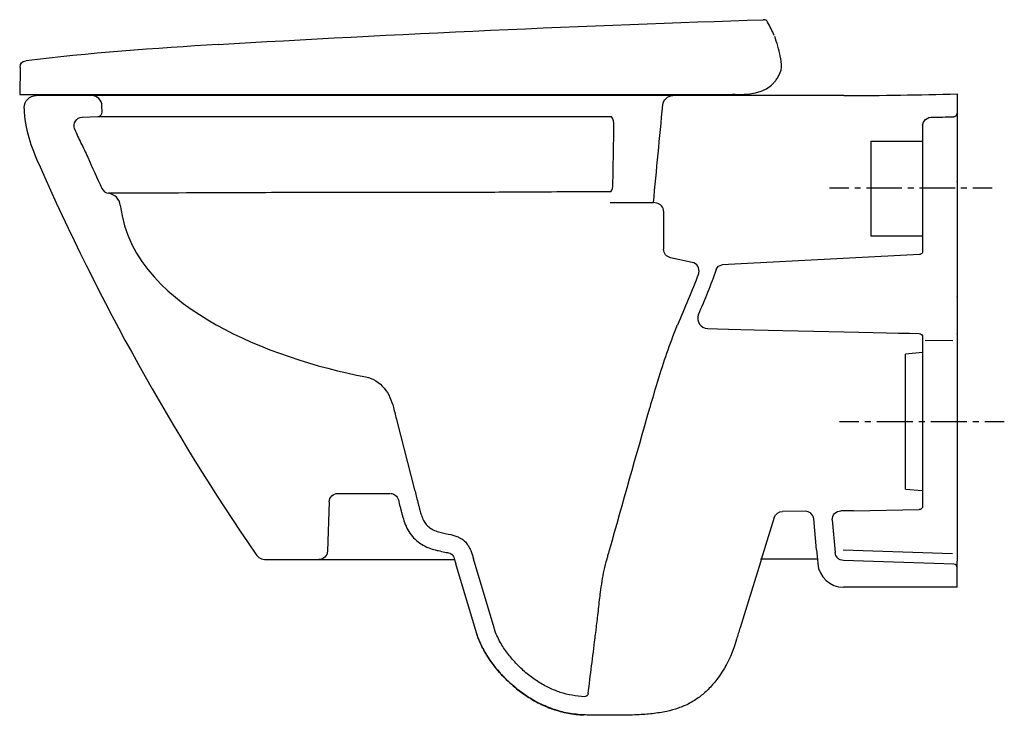
# Model space of a CAD drawing. Units: inches. Extents: x -180 to 390, y -53 to 350.
import ezdxf

# ---------------------------------------------------------------- set-up
doc = ezdxf.new("R2010")
doc.units = ezdxf.units.IN
doc.header["$MEASUREMENT"] = 0
for name, pattern in [('AI-Linetype-1', [6.94589, 3.472945, -3.472945]), ('AI-Linetype-2', [31.256663, 20.837827, -3.472945, 3.472945, -3.472945]), ('AI-Linetype-3', [6.842211, 3.421106, -3.421106]), ('AI-Linetype-4', [30.790103, 20.526786, -3.421106, 3.421106, -3.421106])]:
    doc.linetypes.add(name, pattern=pattern)

# ---------------------------------------------------------------- blocks, each defined once
blk = doc.blocks.new('block 2')
at = {"color": 7, "lineweight": 25}
blk.add_open_spline([(218.72, 171.11), (245.88, 170.38), (314.06, 168.92), (341.22, 168.2)], degree=3, dxfattribs=at)
blk = doc.blocks.new('block 3')
at = {"color": 7, "lineweight": 25}
blk.add_open_spline([(213.23, 179.11), (211.86, 175.27), (214.64, 171.21), (218.72, 171.11)], degree=3, dxfattribs=at)
blk = doc.blocks.new('block 4')
at = {"color": 7, "lineweight": 25}
blk.add_lwpolyline([(300.19, 65.44), (295.78, 65.4)], dxfattribs=at)
blk = doc.blocks.new('block 5')
at = {"color": 7, "lineweight": 25}
blk.add_open_spline([(223.56, 205.29), (224.1, 206.83), (225.51, 207.9), (227.14, 207.98)], degree=3, dxfattribs=at)
blk = doc.blocks.new('block 6')
at = {"color": 7, "lineweight": 25}
blk.add_open_spline([(200.66, 172.01), (200.8, 172.36), (200.95, 172.71), (201.09, 173.07)], degree=3, dxfattribs=at)
blk = doc.blocks.new('block 7')
at = {"color": 7, "lineweight": 25}
blk.add_open_spline([(149.42, -40.45), (150.75, -29.78), (152.09, -19.1), (153.42, -8.43), (153.61, -6.94), (153.79, -5.45), (153.98, -3.96), (154.1, -2.96), (154.23, -1.97), (154.35, -0.97), (154.53, 0.54), (154.71, 2.05), (154.89, 3.56), (155.28, 6.96), (155.64, 10.38), (156.04, 13.78), (156.21, 15.23), (156.39, 16.67), (156.57, 18.12), (157.13, 22.44), (157.81, 26.76), (158.73, 31.02), (159.21, 33.23), (159.75, 35.42), (160.36, 37.6), (160.43, 37.84), (160.5, 38.08), (160.57, 38.33), (160.8, 39.13), (161.02, 39.93), (161.25, 40.74), (161.43, 41.38), (161.61, 42.03), (161.8, 42.67), (169.56, 70.17), (177.33, 97.67), (185.1, 125.17)], degree=3, knots=[0, 0, 0, 0, 1, 1, 1, 2, 2, 2, 3, 3, 3, 4, 4, 4, 5, 5, 5, 6, 6, 6, 7, 7, 7, 8, 8, 8, 9, 9, 9, 10, 10, 10, 11, 11, 11, 12, 12, 12, 12], dxfattribs=at)
blk = doc.blocks.new('block 8')
at = {"color": 7, "lineweight": 25}
blk.add_open_spline([(149.41, -40.55), (149.28, -41.58), (148.39, -42.34), (147.35, -42.3)], degree=3, dxfattribs=at)
blk = doc.blocks.new('block 9')
at = {"color": 7, "lineweight": 25}
blk.add_open_spline([(147.35, -42.3), (144.91, -42.22), (142.48, -41.96), (140.08, -41.52), (137.77, -41.11), (135.5, -40.53), (133.27, -39.79), (131.1, -39.08), (128.98, -38.22), (126.92, -37.24), (124.62, -36.14), (122.4, -34.89), (120.26, -33.52), (118.14, -32.15), (116.1, -30.65), (114.15, -29.05), (112.08, -27.35), (110.1, -25.53), (108.24, -23.6), (106.46, -21.76), (104.77, -19.82), (103.21, -17.8), (101.67, -15.8), (100.25, -13.71), (98.97, -11.54)], degree=3, knots=[0, 0, 0, 0, 1, 1, 1, 2, 2, 2, 3, 3, 3, 4, 4, 4, 5, 5, 5, 6, 6, 6, 7, 7, 7, 8, 8, 8, 8], dxfattribs=at)
blk = doc.blocks.new('block 10')
at = {"color": 7, "lineweight": 25}
blk.add_open_spline([(95.44, -4.03), (95.24, -3.47), (95.05, -2.9), (94.88, -2.33)], degree=3, dxfattribs=at)
blk = doc.blocks.new('block 11')
at = {"color": 7, "lineweight": 25}
blk.add_open_spline([(48.88, 77.67), (49.5, 75.28), (50.11, 72.9), (50.72, 70.52), (50.89, 69.88), (51.05, 69.24), (51.22, 68.6), (51.37, 68.02), (51.52, 67.44), (51.67, 66.86), (51.76, 66.51), (51.85, 66.16), (51.94, 65.81), (52.2, 64.83), (52.48, 63.84), (52.8, 62.88), (53.15, 61.85), (53.55, 60.85), (54.05, 59.89), (54.5, 59.04), (55.02, 58.23), (55.64, 57.49), (56.22, 56.81), (56.88, 56.19), (57.61, 55.65), (58.48, 55.01), (59.43, 54.5), (60.43, 54.08), (61.43, 53.66), (62.46, 53.34), (63.5, 53.06), (65.59, 52.51), (67.73, 52.14), (69.83, 51.63), (70.64, 51.44), (71.45, 51.22), (72.25, 50.96), (73.05, 50.7), (73.84, 50.4), (74.6, 50.03), (75.35, 49.67), (76.08, 49.24), (76.76, 48.75), (77.48, 48.21), (78.15, 47.6), (78.74, 46.92), (79.37, 46.19), (79.91, 45.39), (80.38, 44.55), (80.87, 43.66), (81.29, 42.73), (81.65, 41.77), (82.16, 40.43), (82.57, 39.05), (82.98, 37.67)], degree=3, knots=[0, 0, 0, 0, 1, 1, 1, 2, 2, 2, 3, 3, 3, 4, 4, 4, 5, 5, 5, 6, 6, 6, 7, 7, 7, 8, 8, 8, 9, 9, 9, 10, 10, 10, 11, 11, 11, 12, 12, 12, 13, 13, 13, 14, 14, 14, 15, 15, 15, 16, 16, 16, 17, 17, 17, 18, 18, 18, 18], dxfattribs=at)
blk = doc.blocks.new('block 12')
at = {"color": 7, "lineweight": 25}
blk.add_lwpolyline([(38.58, 117.67), (48.88, 77.67)], dxfattribs=at)
blk = doc.blocks.new('block 13')
at = {"color": 7, "lineweight": 25}
blk.add_open_spline([(-121.61, 242.58), (-122.06, 246.16), (-124.84, 248.99), (-128.41, 249.5)], degree=3, dxfattribs=at)
blk = doc.blocks.new('block 14')
at = {"color": 7, "lineweight": 25}
blk.add_open_spline([(-148.12, 286.89), (-147.05, 284.06), (-145.71, 281.36), (-144.38, 278.64), (-143.06, 275.93), (-141.74, 273.21), (-140.51, 270.45)], degree=3, knots=[0, 0, 0, 0, 1, 1, 1, 2, 2, 2, 2], dxfattribs=at)
blk = doc.blocks.new('block 15')
at = {"color": 7, "lineweight": 25}
blk.add_lwpolyline([(-132.15, 296.62), (-132.21, 300.27)], dxfattribs=at)
blk = doc.blocks.new('block 16')
at = {"color": 7, "lineweight": 25}
blk.add_open_spline([(293.18, 306.16), (138.68, 306.16), (-15.82, 306.16), (-170.31, 306.16)], degree=3, dxfattribs=at)
blk = doc.blocks.new('block 17')
at = {"color": 7, "lineweight": 25}
blk.add_open_spline([(-177.31, 299.16), (-177.31, 303.03), (-174.18, 306.16), (-170.31, 306.16)], degree=3, dxfattribs=at)
blk = doc.blocks.new('block 18')
at = {"color": 7, "lineweight": 25}
blk.add_lwpolyline([(-177.31, 298.66), (-177.31, 299.16)], dxfattribs=at)
blk = doc.blocks.new('block 19')
at = {"color": 7, "lineweight": 25}
blk.add_open_spline([(-177.31, 298.66), (-177.31, 287.32), (-173.08, 276.14), (-168.69, 266.16)], degree=3, dxfattribs=at)
blk = doc.blocks.new('block 20')
at = {"color": 7, "lineweight": 25}
blk.add_open_spline([(-43.08, 40.22), (-41.77, 38.31), (-39.61, 37.17), (-37.3, 37.17)], degree=3, dxfattribs=at)
blk = doc.blocks.new('block 21')
at = {"color": 7, "lineweight": 25}
blk.add_lwpolyline([(-37.3, 37.17), (72.04, 37.17)], dxfattribs=at)
blk = doc.blocks.new('block 22')
at = {"color": 7, "lineweight": 25}
blk.add_open_spline([(-1.59, 41.99), (-1.68, 39.3), (-3.89, 37.17), (-6.59, 37.17)], degree=3, dxfattribs=at)
blk = doc.blocks.new('block 23')
at = {"color": 7, "lineweight": 25}
blk.add_lwpolyline([(4.41, 75.52), (34.62, 75.52)], dxfattribs=at)
blk = doc.blocks.new('block 24')
at = {"color": 7, "lineweight": 25}
blk.add_open_spline([(86.41, -10.07), (87.62, -12.98), (89.09, -15.76), (90.75, -18.43), (92.57, -21.34), (94.61, -24.12), (96.81, -26.75), (99.04, -29.4), (101.44, -31.91), (103.99, -34.25), (106.55, -36.61), (109.26, -38.81), (112.12, -40.81), (114.75, -42.65), (117.5, -44.33), (120.36, -45.81), (123.12, -47.24), (125.97, -48.48), (128.9, -49.5), (131.8, -50.51), (134.76, -51.31), (137.78, -51.88), (139.26, -52.16), (140.75, -52.38), (142.25, -52.55), (143.82, -52.72), (145.4, -52.84), (146.99, -52.89)], degree=3, knots=[0, 0, 0, 0, 1, 1, 1, 2, 2, 2, 3, 3, 3, 4, 4, 4, 5, 5, 5, 6, 6, 6, 7, 7, 7, 8, 8, 8, 9, 9, 9, 9], dxfattribs=at)
blk = doc.blocks.new('block 25')
at = {"color": 7, "lineweight": 25}
blk.add_open_spline([(235.36, -9.06), (234.84, -10.74), (234.34, -12.42), (233.77, -14.08)], degree=3, dxfattribs=at)
blk = doc.blocks.new('block 26')
at = {"color": 7, "lineweight": 25}
blk.add_open_spline([(223.91, -32.34), (223.13, -33.36), (222.32, -34.35), (221.48, -35.31), (220.67, -36.25), (219.82, -37.17), (218.95, -38.05), (218.15, -38.86), (217.32, -39.65), (216.46, -40.4), (215.62, -41.15), (214.74, -41.86), (213.84, -42.54), (212.03, -43.89), (210.12, -45.1), (208.12, -46.15), (206.01, -47.26), (203.82, -48.19), (201.57, -48.97), (199.4, -49.72), (197.18, -50.32), (194.93, -50.81), (192.18, -51.41), (189.39, -51.84), (186.59, -52.16), (183.72, -52.48), (180.84, -52.68), (177.96, -52.81), (173.84, -53), (169.71, -53.06), (165.58, -53.08)], degree=3, knots=[0, 0, 0, 0, 1, 1, 1, 2, 2, 2, 3, 3, 3, 4, 4, 4, 5, 5, 5, 6, 6, 6, 7, 7, 7, 8, 8, 8, 9, 9, 9, 10, 10, 10, 10], dxfattribs=at)
blk = doc.blocks.new('block 27')
at = {"color": 7, "lineweight": 25}
blk.add_open_spline([(148.83, -52.95), (148.22, -52.93), (147.6, -52.92), (146.99, -52.89)], degree=3, dxfattribs=at)
blk = doc.blocks.new('block 28')
at = {"color": 7, "lineweight": 25}
blk.add_lwpolyline([(249.21, 35.69), (240.51, 7.58)], dxfattribs=at)
blk = doc.blocks.new('block 29')
at = {"color": 7, "lineweight": 25}
blk.add_lwpolyline([(249.4, 36.31), (249.21, 35.69)], dxfattribs=at)
blk = doc.blocks.new('block 30')
at = {"color": 7, "lineweight": 25}
blk.add_lwpolyline([(257.23, 61.58), (249.67, 37.17)], dxfattribs=at)
blk = doc.blocks.new('block 31')
at = {"color": 7, "lineweight": 25}
blk.add_lwpolyline([(249.67, 37.17), (249.4, 36.31)], dxfattribs=at)
blk = doc.blocks.new('block 32')
at = {"color": 7, "lineweight": 25}
blk.add_lwpolyline([(275.12, 65.22), (261.96, 65.1)], dxfattribs=at)
blk = doc.blocks.new('block 33')
at = {"color": 7, "lineweight": 25}
blk.add_lwpolyline([(363.18, 21.17), (363.18, 36.2)], dxfattribs=at)
blk = doc.blocks.new('block 34')
at = {"color": 7, "lineweight": 25}
blk.add_lwpolyline([(303.19, 65.47), (341.22, 66.13)], dxfattribs=at)
blk = doc.blocks.new('block 35')
at = {"color": 7, "lineweight": 25}
blk.add_open_spline([(343.18, 166.2), (343.18, 149.86), (343.18, 84.76), (343.18, 68.42)], degree=3, dxfattribs=at)
blk = doc.blocks.new('block 36')
at = {"color": 7, "lineweight": 25}
blk.add_lwpolyline([(333.18, 78.04), (343.18, 77.17)], dxfattribs=at)
blk = doc.blocks.new('block 37')
at = {"color": 7, "lineweight": 25}
blk.add_open_spline([(333.18, 78.04), (333.18, 91.08), (333.18, 104.12), (333.18, 117.17)], degree=3, dxfattribs=at)
blk = doc.blocks.new('block 38')
at = {"color": 7, "lineweight": 25}
blk.add_open_spline([(333.18, 117.17), (333.18, 130.21), (333.18, 143.25), (333.18, 156.29)], degree=3, dxfattribs=at)
blk = doc.blocks.new('block 39')
at = {"color": 7, "lineweight": 25}
blk.add_lwpolyline([(343.18, 157.17), (333.18, 156.29)], dxfattribs=at)
blk = doc.blocks.new('block 40')
at = {"color": 7, "lineweight": 25}
blk.add_open_spline([(341.22, 168.2), (342.31, 168.18), (343.18, 167.29), (343.18, 166.2)], degree=3, dxfattribs=at)
blk = doc.blocks.new('block 41')
at = {"color": 7, "lineweight": 25}
blk.add_lwpolyline([(343.2, 289), (343.13, 215.75)], dxfattribs=at)
blk = doc.blocks.new('block 42')
at = {"color": 7, "lineweight": 25}
blk.add_lwpolyline([(343.18, 224.66), (313.18, 224.66)], dxfattribs=at)
blk = doc.blocks.new('block 43')
at = {"color": 7, "lineweight": 25}
blk.add_lwpolyline([(313.18, 279.66), (343.18, 279.66)], dxfattribs=at)
blk = doc.blocks.new('block 44')
at = {"color": 7, "lineweight": 25}
blk.add_open_spline([(348.07, 293.58), (352.46, 293.67), (356.85, 293.78), (361.24, 293.9)], degree=3, dxfattribs=at)
blk = doc.blocks.new('block 45')
at = {"color": 7, "lineweight": 25}
blk.add_open_spline([(363.18, 295.9), (363.18, 295.86), (363.18, 295.82), (363.18, 295.79)], degree=3, dxfattribs=at)
blk = doc.blocks.new('block 46')
at = {"color": 7, "lineweight": 25}
blk.add_open_spline([(363.06, 295.22), (362.82, 294.57), (362.47, 294.22), (361.8, 294)], degree=3, dxfattribs=at)
blk = doc.blocks.new('block 47')
at = {"color": 7, "lineweight": 25}
blk.add_open_spline([(361.79, 294), (361.61, 293.94), (361.43, 293.91), (361.24, 293.9)], degree=3, dxfattribs=at)
blk = doc.blocks.new('block 48')
at = {"color": 7, "lineweight": 25}
blk.add_lwpolyline([(189.01, 243.85), (187.24, 244.16)], dxfattribs=at)
blk = doc.blocks.new('block 49')
at = {"color": 7, "lineweight": 25}
blk.add_open_spline([(363.17, 295.21), (363.18, 295.28), (363.18, 295.34), (363.18, 295.41)], degree=3, dxfattribs=at)
blk = doc.blocks.new('block 50')
at = {"color": 7, "lineweight": 25}
blk.add_open_spline([(213.38, 202.91), (213.43, 203.03), (213.47, 203.16), (213.5, 203.29)], degree=3, dxfattribs=at)
blk = doc.blocks.new('block 51')
at = {"color": 7, "lineweight": 25}
blk.add_open_spline([(213.53, 203.42), (214.18, 206.15), (212.45, 208.88), (209.71, 209.46)], degree=3, dxfattribs=at)
blk = doc.blocks.new('block 52')
at = {"color": 7, "lineweight": 25}
blk.add_lwpolyline([(193.14, 239.06), (193.14, 217.03)], dxfattribs=at)
blk = doc.blocks.new('block 53')
at = {"color": 7, "lineweight": 25}
blk.add_lwpolyline([(363.18, 307.16), (363.18, 306.24)], dxfattribs=at)
blk = doc.blocks.new('block 54')
at = {"color": 7, "lineweight": 25}
blk.add_lwpolyline([(363.18, 306.24), (363.18, 299.24)], dxfattribs=at)
blk = doc.blocks.new('block 55')
at = {"color": 7, "lineweight": 25}
blk.add_lwpolyline([(363.18, 299.24), (363.18, 298.66)], dxfattribs=at)
blk = doc.blocks.new('block 56')
at = {"color": 7, "lineweight": 25}
blk.add_lwpolyline([(363.18, 298.66), (363.18, 266.16)], dxfattribs=at)
blk = doc.blocks.new('block 57')
at = {"color": 7, "lineweight": 25}
blk.add_lwpolyline([(363.18, 266.16), (363.18, 41.02)], dxfattribs=at)
blk = doc.blocks.new('block 58')
at = {"color": 7, "lineweight": 25}
blk.add_lwpolyline([(363.18, 41.02), (363.18, 36.2)], dxfattribs=at)
blk = doc.blocks.new('block 59')
at = {"color": 7, "lineweight": 25}
blk.add_open_spline([(223.56, 205.28), (220.58, 196.49), (216.86, 187.63), (213.23, 179.11)], degree=3, dxfattribs=at)
blk = doc.blocks.new('block 60')
at = {"color": 7, "lineweight": 25}
blk.add_open_spline([(191.34, 145.96), (191.26, 145.7), (191.17, 145.44), (191.09, 145.18)], degree=3, dxfattribs=at)
blk = doc.blocks.new('block 61')
at = {"color": 7, "lineweight": 25}
blk.add_lwpolyline([(94.88, -2.33), (82.98, 37.67)], dxfattribs=at)
blk = doc.blocks.new('block 62')
at = {"color": 7, "lineweight": 25}
blk.add_open_spline([(-121.61, 242.58), (-117.44, 209.52), (-92.14, 187.93), (-66.1, 173.35), (-40.37, 158.93), (-8.14, 148.45), (20.65, 143.11)], degree=3, knots=[0, 0, 0, 0, 1, 1, 1, 2, 2, 2, 2], dxfattribs=at)
blk = doc.blocks.new('block 63')
at = {"color": 7, "lineweight": 25}
blk.add_open_spline([(-132.25, 252.35), (-131.54, 250.81), (-130.1, 249.74), (-128.42, 249.5)], degree=3, dxfattribs=at)
blk = doc.blocks.new('block 64')
at = {"color": 7, "lineweight": 25}
blk.add_open_spline([(-140.51, 270.45), (-137.8, 264.4), (-135.05, 258.36), (-132.26, 252.35)], degree=3, dxfattribs=at)
blk = doc.blocks.new('block 65')
at = {"color": 7, "lineweight": 25}
blk.add_open_spline([(-148.12, 286.89), (-149.32, 290.08), (-147.06, 293.51), (-143.66, 293.66)], degree=3, dxfattribs=at)
blk = doc.blocks.new('block 66')
at = {"color": 7, "lineweight": 25}
blk.add_lwpolyline([(-143.57, 293.66), (-134.56, 294.06)], dxfattribs=at)
blk = doc.blocks.new('block 67')
at = {"color": 7, "lineweight": 25}
blk.add_open_spline([(-132.21, 300.27), (-132.27, 303.48), (-134.85, 306.08), (-138.06, 306.16)], degree=3, dxfattribs=at)
blk = doc.blocks.new('block 68')
at = {"color": 7, "lineweight": 25}
blk.add_open_spline([(192.66, 300.74), (192.95, 303.75), (195.44, 306.08), (198.47, 306.16)], degree=3, dxfattribs=at)
blk = doc.blocks.new('block 69')
at = {"color": 7, "lineweight": 25}
blk.add_open_spline([(-168.69, 266.16), (-133.88, 187.13), (-91.83, 111.5), (-43.08, 40.22)], degree=3, dxfattribs=at)
blk = doc.blocks.new('block 70')
at = {"color": 7, "lineweight": 25}
blk.add_lwpolyline([(-0.59, 70.7), (-1.59, 41.99)], dxfattribs=at)
blk = doc.blocks.new('block 71')
at = {"color": 7, "lineweight": 25}
blk.add_open_spline([(-0.59, 70.7), (-0.49, 73.39), (1.72, 75.52), (4.41, 75.52)], degree=3, dxfattribs=at)
blk = doc.blocks.new('block 72')
at = {"color": 7, "lineweight": 25}
blk.add_open_spline([(39.46, 71.77), (39.8, 70.44), (40.14, 69.11), (40.48, 67.79), (40.67, 67.06), (40.86, 66.33), (41.04, 65.61), (41.21, 64.96), (41.38, 64.31), (41.54, 63.67), (41.71, 63.04), (41.87, 62.42), (42.05, 61.8), (42.45, 60.36), (42.91, 58.94), (43.47, 57.55), (44.06, 56.1), (44.76, 54.69), (45.59, 53.36), (46.38, 52.07), (47.3, 50.87), (48.33, 49.77), (49.4, 48.63), (50.59, 47.61), (51.88, 46.72), (53.19, 45.82), (54.59, 45.05), (56.05, 44.42), (57.37, 43.85), (58.72, 43.39), (60.1, 43), (60.9, 42.77), (61.71, 42.57), (62.52, 42.39), (63.83, 42.08), (65.16, 41.82), (66.47, 41.53), (66.94, 41.43), (67.4, 41.32), (67.87, 41.2), (68.32, 41.08), (68.76, 40.95), (69.2, 40.8), (69.53, 40.69), (69.86, 40.56), (70.17, 40.39), (70.35, 40.3), (70.52, 40.19), (70.66, 40.05), (70.73, 39.98), (70.79, 39.9), (70.85, 39.82), (70.93, 39.71), (71, 39.59), (71.07, 39.48), (71.25, 39.17), (71.4, 38.84), (71.54, 38.5), (71.73, 38.06), (71.89, 37.62), (72.04, 37.17)], degree=3, knots=[0, 0, 0, 0, 1, 1, 1, 2, 2, 2, 3, 3, 3, 4, 4, 4, 5, 5, 5, 6, 6, 6, 7, 7, 7, 8, 8, 8, 9, 9, 9, 10, 10, 10, 11, 11, 11, 12, 12, 12, 13, 13, 13, 14, 14, 14, 15, 15, 15, 16, 16, 16, 17, 17, 17, 18, 18, 18, 19, 19, 19, 20, 20, 20, 20], dxfattribs=at)
blk = doc.blocks.new('block 73')
at = {"color": 7, "lineweight": 25}
blk.add_open_spline([(72.04, 37.17), (72.32, 36.33), (72.58, 35.49), (72.82, 34.64)], degree=3, dxfattribs=at)
blk = doc.blocks.new('block 74')
at = {"color": 7, "lineweight": 25}
blk.add_lwpolyline([(84.72, -5.36), (72.82, 34.64)], dxfattribs=at)
blk = doc.blocks.new('block 75')
at = {"color": 7, "lineweight": 25}
blk.add_open_spline([(86.41, -10.07), (85.76, -8.53), (85.2, -6.96), (84.72, -5.36)], degree=3, dxfattribs=at)
blk = doc.blocks.new('block 76')
at = {"color": 7, "lineweight": 25}
blk.add_lwpolyline([(240.51, 7.58), (237.44, -2.33)], dxfattribs=at)
blk = doc.blocks.new('block 77')
at = {"color": 7, "lineweight": 25}
blk.add_open_spline([(280.12, 60.87), (279.8, 63.37), (277.65, 65.24), (275.12, 65.22)], degree=3, dxfattribs=at)
blk = doc.blocks.new('block 78')
at = {"color": 7, "lineweight": 25}
blk.add_lwpolyline([(281.7, 42.89), (282.2, 37.17)], dxfattribs=at)
blk = doc.blocks.new('block 79')
at = {"color": 7, "lineweight": 25}
blk.add_lwpolyline([(282.2, 37.17), (282.4, 34.86)], dxfattribs=at)
blk = doc.blocks.new('block 80')
at = {"color": 7, "lineweight": 25}
blk.add_open_spline([(282.4, 34.86), (283.08, 27.11), (289.57, 21.17), (297.35, 21.17)], degree=3, dxfattribs=at)
blk = doc.blocks.new('block 81')
at = {"color": 7, "lineweight": 25}
blk.add_open_spline([(290.84, 60.13), (290.68, 62.98), (292.93, 65.38), (295.78, 65.4)], degree=3, dxfattribs=at)
blk = doc.blocks.new('block 82')
at = {"color": 7, "lineweight": 25}
blk.add_open_spline([(303.19, 65.47), (302.19, 65.46), (301.19, 65.45), (300.19, 65.44)], degree=3, dxfattribs=at)
blk = doc.blocks.new('block 83')
at = {"color": 7, "lineweight": 25}
blk.add_open_spline([(343.18, 68.13), (343.18, 67.04), (342.31, 66.15), (341.22, 66.13)], degree=3, dxfattribs=at)
blk = doc.blocks.new('block 84')
at = {"color": 7, "lineweight": 25}
blk.add_lwpolyline([(313.18, 279.66), (313.18, 224.66)], dxfattribs=at)
blk = doc.blocks.new('block 85')
at = {"color": 7, "lineweight": 25}
blk.add_open_spline([(344, 291.32), (344.9, 292.69), (346.42, 293.54), (348.07, 293.58)], degree=3, dxfattribs=at)
blk = doc.blocks.new('block 86')
at = {"color": 7, "lineweight": 25}
blk.add_open_spline([(297.56, 306.16), (296.1, 306.16), (294.64, 306.16), (293.18, 306.16)], degree=3, dxfattribs=at)
blk = doc.blocks.new('block 87')
at = {"color": 7, "lineweight": 25}
blk.add_open_spline([(297.56, 306.17), (319.44, 306.21), (341.31, 306.54), (363.18, 307.16)], degree=3, dxfattribs=at)
blk = doc.blocks.new('block 88')
at = {"color": 7, "lineweight": 25}
blk.add_open_spline([(186.56, 244.16), (186.79, 244.16), (187.01, 244.16), (187.23, 244.16)], degree=3, dxfattribs=at)
blk = doc.blocks.new('block 89')
at = {"color": 7, "lineweight": 25}
blk.add_open_spline([(187.24, 244.16), (189.04, 263.02), (190.85, 281.88), (192.66, 300.74)], degree=3, dxfattribs=at)
blk = doc.blocks.new('block 90')
at = {"color": 7, "lineweight": 25}
blk.add_open_spline([(193.14, 239.06), (193.08, 241.44), (191.35, 243.44), (189.01, 243.85)], degree=3, dxfattribs=at)
blk = doc.blocks.new('block 91')
at = {"color": 7, "lineweight": 25}
blk.add_open_spline([(213.36, 202.84), (209.63, 192.76), (205.24, 182.98), (201.1, 173.08)], degree=3, dxfattribs=at)
blk = doc.blocks.new('block 92')
at = {"color": 7, "lineweight": 25}
blk.add_open_spline([(162.16, 244.16), (166.81, 244.17), (181.92, 244.16), (186.56, 244.16)], degree=3, dxfattribs=at)
blk = doc.blocks.new('block 93')
at = {"color": 7, "lineweight": 25}
blk.add_open_spline([(361.98, 294.09), (362.68, 294.4), (363.14, 295.07), (363.18, 295.83)], degree=3, dxfattribs=at)
blk = doc.blocks.new('block 94')
at = {"color": 7, "lineweight": 25}
blk.add_lwpolyline([(341.29, 213.97), (227.14, 207.98)], dxfattribs=at)
blk = doc.blocks.new('block 95')
at = {"color": 7, "lineweight": 25}
blk.add_open_spline([(200.66, 172.01), (196.46, 161.84), (192.95, 151.48), (189.73, 140.97)], degree=3, dxfattribs=at)
blk = doc.blocks.new('block 96')
at = {"color": 7, "lineweight": 25}
blk.add_open_spline([(189.36, 139.75), (187.9, 134.9), (186.48, 130.04), (185.1, 125.17)], degree=3, dxfattribs=at)
blk = doc.blocks.new('block 97')
at = {"color": 7, "lineweight": 25}
blk.add_open_spline([(36.63, 125.27), (37.28, 122.73), (37.93, 120.2), (38.58, 117.67)], degree=3, dxfattribs=at)
blk = doc.blocks.new('block 98')
at = {"color": 7, "lineweight": 25}
blk.add_open_spline([(-134.49, 294.06), (-134.35, 294.07), (-134.21, 294.09), (-134.08, 294.12)], degree=3, dxfattribs=at)
blk = doc.blocks.new('block 99')
at = {"color": 7, "lineweight": 25}
blk.add_lwpolyline([(363.18, 21.17), (297.35, 21.17)], dxfattribs=at)
blk = doc.blocks.new('block 100')
at = {"color": 7, "lineweight": 25}
blk.add_lwpolyline([(361.25, 34.43), (297.29, 36.67)], dxfattribs=at)
blk = doc.blocks.new('block 101')
at = {"color": 7, "lineweight": 25}
blk.add_open_spline([(363.18, 32.49), (363.15, 33.55), (362.31, 34.4), (361.25, 34.43)], degree=3, dxfattribs=at)
blk = doc.blocks.new('block 102')
at = {"color": 7, "lineweight": 25}
blk.add_open_spline([(297.29, 36.67), (294.77, 36.76), (292.71, 38.71), (292.49, 41.23)], degree=3, dxfattribs=at)
blk = doc.blocks.new('block 103')
at = {"color": 7, "lineweight": 25}
blk.add_open_spline([(343.16, 215.72), (343.16, 215.67), (343.15, 215.62), (343.14, 215.58), (343.12, 215.45), (343.08, 215.33), (343.04, 215.22), (342.94, 214.99), (342.81, 214.77), (342.64, 214.59), (342.46, 214.41), (342.25, 214.26), (342.02, 214.15), (341.79, 214.04), (341.54, 213.98), (341.29, 213.97)], degree=3, knots=[0, 0, 0, 0, 1, 1, 1, 2, 2, 2, 3, 3, 3, 4, 4, 4, 5, 5, 5, 5], dxfattribs=at)
blk = doc.blocks.new('block 104')
at = {"color": 7, "lineweight": 25}
blk.add_open_spline([(343.2, 289), (343.27, 289.86), (343.52, 290.59), (344, 291.32)], degree=3, dxfattribs=at)
blk = doc.blocks.new('block 105')
at = {"color": 7, "lineweight": 25}
blk.add_lwpolyline([(209.71, 209.46), (197.11, 212.14)], dxfattribs=at)
blk = doc.blocks.new('block 106')
at = {"color": 7, "lineweight": 25}
blk.add_open_spline([(197.11, 212.14), (194.8, 212.63), (193.14, 214.67), (193.14, 217.03)], degree=3, dxfattribs=at)
blk = doc.blocks.new('block 107')
at = {"color": 7, "lineweight": 25}
blk.add_open_spline([(190.01, 141.86), (189.96, 141.7), (189.91, 141.53), (189.85, 141.36)], degree=3, dxfattribs=at)
blk = doc.blocks.new('block 108')
at = {"color": 7, "lineweight": 25}
blk.add_open_spline([(189.74, 140.97), (189.61, 140.56), (189.49, 140.16), (189.36, 139.75)], degree=3, dxfattribs=at)
blk = doc.blocks.new('block 109')
at = {"color": 7, "lineweight": 25}
blk.add_open_spline([(98.97, -11.54), (97.57, -9.13), (96.38, -6.66), (95.44, -4.03)], degree=3, dxfattribs=at)
blk = doc.blocks.new('block 110')
at = {"color": 7, "lineweight": 25}
blk.add_open_spline([(20.67, 143.1), (24.83, 142.33), (28.56, 139.68), (31.22, 136.57), (34.12, 133.18), (35.55, 129.46), (36.63, 125.27)], degree=3, knots=[0, 0, 0, 0, 1, 1, 1, 2, 2, 2, 2], dxfattribs=at)
blk = doc.blocks.new('block 111')
at = {"color": 7, "lineweight": 25}
blk.add_open_spline([(162.6, 250.3), (163.6, 251.53), (163.75, 252.99), (163.77, 254.46)], degree=3, dxfattribs=at)
blk = doc.blocks.new('block 112')
at = {"color": 7, "lineweight": 25}
blk.add_open_spline([(-134.08, 294.12), (-132.93, 294.4), (-132.13, 295.44), (-132.15, 296.62)], degree=3, dxfattribs=at)
blk = doc.blocks.new('block 113')
at = {"color": 7, "lineweight": 25}
blk.add_lwpolyline([(162.66, 293.96), (162.71, 293.96)], dxfattribs=at)
blk = doc.blocks.new('block 114')
at = {"color": 7, "lineweight": 25}
blk.add_open_spline([(163.09, 293.67), (162.98, 293.79), (162.87, 293.9), (162.71, 293.96)], degree=3, dxfattribs=at)
blk = doc.blocks.new('block 115')
at = {"color": 7, "lineweight": 25}
blk.add_open_spline([(164.35, 289.11), (164.38, 290.45), (164.1, 292.48), (163.14, 293.6)], degree=3, dxfattribs=at)
blk = doc.blocks.new('block 116')
at = {"color": 7, "lineweight": 25}
blk.add_lwpolyline([(34.62, 75.52), (34.62, 75.52)], dxfattribs=at)
blk = doc.blocks.new('block 117')
at = {"color": 7, "lineweight": 25}
blk.add_open_spline([(34.85, 75.52), (35.94, 75.47), (36.81, 75.15), (37.68, 74.47)], degree=3, dxfattribs=at)
blk = doc.blocks.new('block 118')
at = {"color": 7, "lineweight": 25}
blk.add_open_spline([(37.68, 74.47), (38.62, 73.74), (39.16, 72.92), (39.46, 71.77)], degree=3, dxfattribs=at)
blk = doc.blocks.new('block 119')
at = {"color": 7, "lineweight": 25}
blk.add_open_spline([(237.44, -2.33), (236.75, -4.58), (236.05, -6.82), (235.36, -9.06)], degree=3, dxfattribs=at)
blk = doc.blocks.new('block 120')
at = {"color": 7, "lineweight": 25}
blk.add_open_spline([(233.77, -14.08), (231.44, -20.79), (228.23, -26.72), (223.91, -32.34)], degree=3, dxfattribs=at)
blk = doc.blocks.new('block 121')
at = {"color": 7, "lineweight": 25}
blk.add_open_spline([(165.58, -53.08), (160, -53.11), (154.42, -53.11), (148.83, -52.95)], degree=3, dxfattribs=at)
blk = doc.blocks.new('block 122')
at = {"color": 7, "lineweight": 25}
blk.add_open_spline([(257.23, 61.59), (257.87, 63.66), (259.78, 65.08), (261.96, 65.1)], degree=3, dxfattribs=at)
blk = doc.blocks.new('block 123')
at = {"color": 7, "lineweight": 25}
blk.add_open_spline([(163.77, 254.46), (163.96, 266.01), (164.17, 277.56), (164.35, 289.11)], degree=3, dxfattribs=at)
blk = doc.blocks.new('block 124')
at = {"color": 7, "lineweight": 25}
blk.add_open_spline([(281.7, 42.89), (281.71, 42.73), (281.73, 42.57), (281.75, 42.41)], degree=3, dxfattribs=at)
blk = doc.blocks.new('block 125')
at = {"color": 7, "lineweight": 25}
blk.add_lwpolyline([(281.7, 42.89), (280.12, 60.87)], dxfattribs=at)
blk = doc.blocks.new('block 126')
at = {"color": 7, "lineweight": 25}
blk.add_lwpolyline([(290.84, 60.13), (292.49, 41.23)], dxfattribs=at)
blk = doc.blocks.new('block 127')
at = {"color": 7, "lineweight": 25}
blk.add_lwpolyline([(363.18, 295.9), (363.18, 295.88)], dxfattribs=at)
blk = doc.blocks.new('block 128')
at = {"color": 7, "lineweight": 25}
blk.add_open_spline([(363.16, 295.75), (363.17, 295.82), (363.18, 295.89), (363.18, 295.96)], degree=3, dxfattribs=at)
blk = doc.blocks.new('block 129')
at = {"color": 7, "lineweight": 25}
blk.add_open_spline([(146.98, -52.86), (143.92, -52.75), (140.88, -52.42), (137.88, -51.85), (134.83, -51.29), (131.84, -50.48), (128.92, -49.46), (125.88, -48.4), (122.92, -47.11), (120.08, -45.62), (117.17, -44.1), (114.38, -42.37), (111.71, -40.47), (108.82, -38.42), (106.08, -36.17), (103.49, -33.75), (101, -31.41), (98.65, -28.92), (96.47, -26.28), (94.37, -23.73), (92.42, -21.05), (90.68, -18.23), (89.07, -15.62), (87.63, -12.9), (86.46, -10.06)], degree=3, knots=[0, 0, 0, 0, 1, 1, 1, 2, 2, 2, 3, 3, 3, 4, 4, 4, 5, 5, 5, 6, 6, 6, 7, 7, 7, 8, 8, 8, 8], dxfattribs=at)
blk = doc.blocks.new('block 130')
at = {"color": 7, "lineweight": 25}
blk.add_open_spline([(86.47, -10.06), (85.83, -8.52), (85.27, -6.95), (84.8, -5.35)], degree=3, dxfattribs=at)
blk = doc.blocks.new('block 131')
at = {"color": 7, "lineweight": 25}
blk.add_open_spline([(146.99, -52.89), (146.97, -52.88), (146.98, -52.87), (146.98, -52.86)], degree=3, dxfattribs=at)
blk = doc.blocks.new('block 132')
at = {"color": 7, "lineweight": 25}
blk.add_open_spline([(86.46, -10.06), (86.45, -10.06), (86.43, -10.07), (86.41, -10.07)], degree=3, dxfattribs=at)
blk = doc.blocks.new('block 133')
at = {"color": 7, "lineweight": 25}
blk.add_open_spline([(84.79, -5.35), (84.77, -5.35), (84.75, -5.35), (84.73, -5.36)], degree=3, dxfattribs=at)
blk = doc.blocks.new('block 134')
at = {"color": 7, "lineweight": 25}
blk.add_open_spline([(162.51, 293.97), (162.56, 293.97), (162.61, 293.97), (162.66, 293.96)], degree=3, dxfattribs=at)
blk = doc.blocks.new('block 135')
at = {"color": 7, "lineweight": 25}
blk.add_open_spline([(-134.56, 294.06), (-75.96, 294.04), (-17.36, 294.04), (41.24, 294.02), (68.9, 294.01), (96.55, 294), (124.21, 293.99), (136.98, 293.98), (149.74, 293.98), (162.51, 293.97)], degree=3, knots=[0, 0, 0, 0, 1, 1, 1, 2, 2, 2, 3, 3, 3, 3], dxfattribs=at)
blk = doc.blocks.new('block 136')
at = {"color": 7, "lineweight": 25}
blk.add_open_spline([(162.48, 250.33), (159.89, 250.3), (123.61, 250.27), (121.02, 250.24), (118.35, 250.21), (115.69, 250.19), (113.02, 250.17), (107.16, 250.12), (101.3, 250.08), (95.43, 250.07), (91.95, 250.05), (88.47, 250.05), (84.98, 250.05), (78.79, 250.05), (72.59, 250.05), (66.4, 250.05), (48.51, 250.05), (30.62, 250.04), (12.73, 250.04), (10.24, 250.04), (7.75, 250.04), (5.26, 250.03), (4.13, 250.03), (3, 250.02), (1.87, 250.02), (-1.22, 250.01), (-4.31, 249.99), (-7.4, 249.98), (-15.14, 249.95), (-22.88, 249.93), (-30.62, 249.9), (-39.49, 249.86), (-48.36, 249.83), (-57.23, 249.79), (-77.86, 249.7), (-107.53, 249.61), (-128.16, 249.51)], degree=3, knots=[0, 0, 0, 0, 1, 1, 1, 2, 2, 2, 3, 3, 3, 4, 4, 4, 5, 5, 5, 6, 6, 6, 7, 7, 7, 8, 8, 8, 9, 9, 9, 10, 10, 10, 11, 11, 11, 12, 12, 12, 12], dxfattribs=at)
blk = doc.blocks.new('block 137')
at = {"color": 7, "lineweight": 25}
blk.add_open_spline([(363.18, 189.38), (363.17, 189.42), (363.17, 189.46), (363.16, 189.51)], degree=3, dxfattribs=at)
blk = doc.blocks.new('block 138')
at = {"color": 7, "lineweight": 25}
blk.add_open_spline([(363.18, 256.18), (363.18, 256.25), (363.18, 256.31), (363.17, 256.37)], degree=3, dxfattribs=at)
blk = doc.blocks.new('block 139')
at = {"color": 7, "lineweight": 25}
blk.add_open_spline([(363.17, 167.88), (363.18, 167.94), (363.18, 167.99), (363.18, 168.05)], degree=3, dxfattribs=at)
blk = doc.blocks.new('block 140')
at = {"color": 7, "lineweight": 25}
blk.add_lwpolyline([(344.62, 164.37), (360.77, 164.22)], dxfattribs=at)
blk = doc.blocks.new('block 141')
at = {"color": 7, "lineweight": 25}
blk.add_lwpolyline([(297.23, 42.73), (360.52, 40.65)], dxfattribs=at)
blk = doc.blocks.new('block 142')
at = {"color": 4, "lineweight": 25}
blk.add_lwpolyline([(295.07, 117.31), (306.32, 117.31)], dxfattribs=at)
blk = doc.blocks.new('block 143')
at = {"color": 4, "linetype": 'AI-Linetype-1', "lineweight": 25}
blk.add_lwpolyline([(309.79, 117.31), (315, 117.31)], dxfattribs=at)
blk = doc.blocks.new('block 144')
at = {"color": 4, "linetype": 'AI-Linetype-2', "lineweight": 25}
blk.add_lwpolyline([(316.74, 117.31), (377.51, 117.31)], dxfattribs=at)
blk = doc.blocks.new('block 145')
at = {"color": 4, "lineweight": 25}
blk.add_lwpolyline([(379.25, 117.31), (390.5, 117.31)], dxfattribs=at)
blk = doc.blocks.new('block 146')
at = {"color": 4, "lineweight": 25}
blk.add_lwpolyline([(289.16, 252.69), (300.41, 252.69)], dxfattribs=at)
blk = doc.blocks.new('block 147')
at = {"color": 4, "linetype": 'AI-Linetype-3', "lineweight": 25}
blk.add_lwpolyline([(303.83, 252.69), (308.96, 252.69)], dxfattribs=at)
blk = doc.blocks.new('block 148')
at = {"color": 4, "linetype": 'AI-Linetype-4', "lineweight": 25}
blk.add_lwpolyline([(310.67, 252.69), (370.54, 252.69)], dxfattribs=at)
blk = doc.blocks.new('block 149')
at = {"color": 4, "lineweight": 25}
blk.add_lwpolyline([(372.25, 252.69), (383.5, 252.69)], dxfattribs=at)
blk = doc.blocks.new('block 150')
at = {"color": 7, "lineweight": 25}
blk.add_lwpolyline([(249.32, 37.67), (282, 37.67)], dxfattribs=at)
blk = doc.blocks.new('block 151')
at = {"color": 7, "lineweight": 25}
blk.add_lwpolyline([(-177.69, 306.88), (-177.45, 306.88)], dxfattribs=at)
blk = doc.blocks.new('block 152')
at = {"color": 7, "lineweight": 25}
blk.add_open_spline([(253.4, 348.65), (252.71, 349.87), (252.2, 350.17), (250.79, 350.12)], degree=3, dxfattribs=at)
blk = doc.blocks.new('block 153')
at = {"color": 7, "lineweight": 25}
blk.add_open_spline([(-64.94, 335.75), (-99.97, 333.6), (-141.37, 330.82), (-176.21, 326.23)], degree=3, dxfattribs=at)
blk = doc.blocks.new('block 154')
at = {"color": 7, "lineweight": 25}
blk.add_open_spline([(-64.94, 335.75), (33.82, 341.8), (151.9, 347.02), (250.79, 350.12)], degree=3, dxfattribs=at)
blk = doc.blocks.new('block 155')
at = {"color": 7, "lineweight": 25}
blk.add_lwpolyline([(-177.58, 306.88), (-177.58, 306.88)], dxfattribs=at)
blk = doc.blocks.new('block 156')
at = {"color": 7, "lineweight": 25}
blk.add_open_spline([(256.08, 312.67), (256.01, 312.62), (255.95, 312.56), (255.89, 312.51)], degree=3, dxfattribs=at)
blk = doc.blocks.new('block 157')
at = {"color": 7, "lineweight": 25}
blk.add_open_spline([(257.57, 314.21), (257.55, 314.19), (257.53, 314.17), (257.52, 314.14)], degree=3, dxfattribs=at)
blk = doc.blocks.new('block 158')
at = {"color": 7, "lineweight": 25}
blk.add_lwpolyline([(-179.89, 306.88), (-56.05, 306.88)], dxfattribs=at)
blk = doc.blocks.new('block 159')
at = {"color": 7, "lineweight": 25}
blk.add_lwpolyline([(-56.05, 306.88), (14.05, 306.88)], dxfattribs=at)
blk = doc.blocks.new('block 160')
at = {"color": 7, "lineweight": 25}
blk.add_lwpolyline([(14.05, 306.88), (233.11, 306.88)], dxfattribs=at)
blk = doc.blocks.new('block 161')
at = {"color": 7, "lineweight": 25}
blk.add_open_spline([(260.7, 329.17), (260.08, 332.43), (258.63, 337.28), (257.47, 340.38)], degree=3, dxfattribs=at)
blk = doc.blocks.new('block 162')
at = {"color": 7, "lineweight": 25}
blk.add_open_spline([(261.52, 322.45), (261.39, 324.71), (261.12, 326.95), (260.7, 329.17)], degree=3, dxfattribs=at)
blk = doc.blocks.new('block 163')
at = {"color": 7, "lineweight": 25}
blk.add_open_spline([(256.19, 312.77), (256.29, 312.86), (256.39, 312.96), (256.48, 313.05)], degree=3, dxfattribs=at)
blk = doc.blocks.new('block 164')
at = {"color": 7, "lineweight": 25}
blk.add_open_spline([(257.58, 314.22), (257.49, 314.12), (257.4, 314.01), (257.32, 313.91)], degree=3, dxfattribs=at)
blk = doc.blocks.new('block 165')
at = {"color": 7, "lineweight": 25}
blk.add_lwpolyline([(-179.62, 322.49), (-179.89, 306.88)], dxfattribs=at)
blk = doc.blocks.new('block 166')
at = {"color": 7, "lineweight": 25}
blk.add_open_spline([(258.08, 314.85), (258.56, 315.48), (258.99, 316.14), (259.39, 316.82)], degree=3, dxfattribs=at)
blk = doc.blocks.new('block 167')
at = {"color": 7, "lineweight": 25}
blk.add_open_spline([(233.11, 306.88), (241.62, 306.88), (251.83, 306.55), (258.08, 314.85)], degree=3, dxfattribs=at)
blk = doc.blocks.new('block 168')
at = {"color": 7, "lineweight": 25}
blk.add_open_spline([(234.64, 306.88), (234.13, 306.88), (233.62, 306.88), (233.11, 306.88)], degree=3, dxfattribs=at)
blk = doc.blocks.new('block 169')
at = {"color": 7, "lineweight": 25}
blk.add_open_spline([(259.39, 316.82), (260.43, 318.6), (261.12, 320.43), (261.52, 322.45)], degree=3, dxfattribs=at)
blk = doc.blocks.new('block 170')
at = {"color": 7, "lineweight": 25}
blk.add_open_spline([(257.16, 340.95), (256.12, 343.45), (254.72, 346.28), (253.4, 348.65)], degree=3, dxfattribs=at)
blk = doc.blocks.new('block 171')
at = {"color": 7, "lineweight": 25}
blk.add_open_spline([(-179.62, 322.49), (-179.57, 325.08), (-178.85, 325.89), (-176.29, 326.22)], degree=3, dxfattribs=at)
blk = doc.blocks.new('block 172')
at = {"color": 7, "lineweight": 25}
blk.add_open_spline([(255.95, 312.55), (255.85, 312.46), (255.75, 312.37), (255.65, 312.28)], degree=3, dxfattribs=at)

msp = doc.modelspace()

# ---------------------------------------------------------------- block references
for name in ['block 154', 'block 152', 'block 170', 'block 161', 'block 153', 'block 171', 'block 162', 'block 165', 'block 169', 'block 167', 'block 164', 'block 157', 'block 166', 'block 172', 'block 156', 'block 163', 'block 158', 'block 151', 'block 155', 'block 17', 'block 16', 'block 67', 'block 159', 'block 160', 'block 68', 'block 168', 'block 86', 'block 87', 'block 53', 'block 54', 'block 18', 'block 19', 'block 112', 'block 15', 'block 89', 'block 55', 'block 56', 'block 65', 'block 66', 'block 135', 'block 98', 'block 134', 'block 113', 'block 114', 'block 115', 'block 104', 'block 85', 'block 44', 'block 47', 'block 46', 'block 93', 'block 128', 'block 49', 'block 45', 'block 127', 'block 14', 'block 123', 'block 41', 'block 43', 'block 84', 'block 64', 'block 69', 'block 57', 'block 63', 'block 111', 'block 146', 'block 147', 'block 148', 'block 138', 'block 149', 'block 13', 'block 136', 'block 62', 'block 92', 'block 88', 'block 48', 'block 90', 'block 52', 'block 42', 'block 106', 'block 105', 'block 94', 'block 103', 'block 51', 'block 5', 'block 91', 'block 59', 'block 50', 'block 137', 'block 3', 'block 95', 'block 6', 'block 2', 'block 40', 'block 35', 'block 139', 'block 140', 'block 39', 'block 38', 'block 110', 'block 60', 'block 96', 'block 108', 'block 107', 'block 97', 'block 7', 'block 12', 'block 142', 'block 143', 'block 144', 'block 37', 'block 145', 'block 71', 'block 23', 'block 116', 'block 117', 'block 118', 'block 11', 'block 36', 'block 70', 'block 72', 'block 122', 'block 32', 'block 77', 'block 81', 'block 4', 'block 82', 'block 34', 'block 83', 'block 30', 'block 125', 'block 126', 'block 20', 'block 22', 'block 78', 'block 124', 'block 102', 'block 141', 'block 58', 'block 21', 'block 73', 'block 74', 'block 61', 'block 28', 'block 29', 'block 150', 'block 31', 'block 79', 'block 80', 'block 100', 'block 101', 'block 33', 'block 99', 'block 76', 'block 75', 'block 133', 'block 130', 'block 10', 'block 109', 'block 119', 'block 132', 'block 24', 'block 129', 'block 25', 'block 9', 'block 120', 'block 26', 'block 8', 'block 131', 'block 27', 'block 121']:
    msp.add_blockref(name, (0, 0))

doc.saveas('drawing.dxf')
